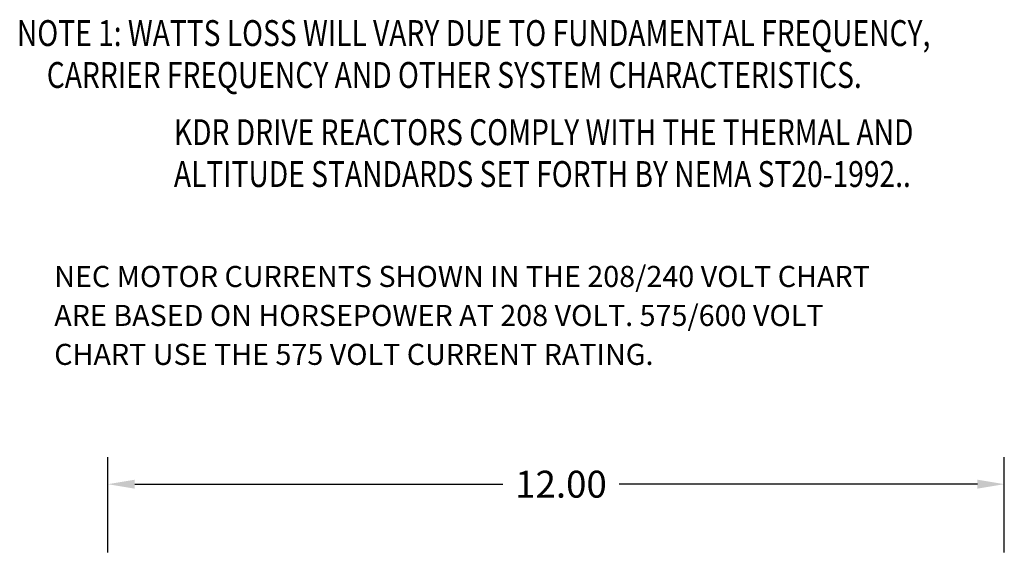
# Model space of a CAD drawing. Extents: x 0.4 to 39.9, y 6.3 to 35.4.
# Drawn here: x 26.7 to 39.9, y 21.3 to 28.5 of the extents above; entities that cross this region are included whole.
import ezdxf

# ---------------------------------------------------------------- set-up
doc = ezdxf.new("R2010")
doc.units = 0
doc.header["$MEASUREMENT"] = 0
doc.layers.get('DEFPOINTS').update_dxf_attribs({"linetype": 'CONTINUOUS'})
for name, color, linetype in [('BORDER', 7, 'CONTINUOUS'), ('CABINET', 7, 'CONTINUOUS'), ('NOTES', 7, 'CONTINUOUS')]:
    doc.layers.add(name, color=color, linetype=linetype)
doc.styles.add('MASTER', font='romans', dxfattribs={"width": 0.8})
doc.dimstyles.get("Standard").update_dxf_attribs({"dimtxt": 0.18, "dimasz": 0.18, "dimexe": 0.18, "dimexo": 0.0625, "dimgap": 0.09, "dimtad": 0, "dimtih": 1, "dimtoh": 1, "dimzin": 4, "dimdsep": 46, "dimtxsty": 'STANDARD', "dimcen": 0.09, "dimadec": 0, "dimazin": 0, "dimtfac": 1, "dimtofl": 0, "dimtmove": 0, "dimatfit": 3, "dimfxl": 1, "dimtolj": 1, "dimtzin": 0, "dimarcsym": 0})

# ---------------------------------------------------------------- blocks, each defined once
blk = doc.blocks.new('*D17')
at = {"layer": 'CABINET', "color": 0, "lineweight": -2, "transparency": 16777216}
for p, q in [((27.862, 21.35), (27.862, 22.623)), ((39.862, 21.35), (39.862, 22.623)), ((28.222, 22.263), (33.147, 22.263)), ((39.502, 22.263), (34.707, 22.263))]:
    blk.add_line(p, q, dxfattribs=at)
at = {"layer": 'CABINET', "color": 0, "transparency": 16777216}
for points in [[(28.222, 22.323), (28.222, 22.203), (27.862, 22.263)], [(39.502, 22.323), (39.502, 22.203), (39.862, 22.263)]]:
    blk.add_solid(points, dxfattribs=at)
at = {"layer": 'DEFPOINTS', "color": 0, "transparency": 16777216}
for p in [(39.862, 22.263), (27.862, 21.225), (39.862, 21.225)]:
    blk.add_point(p, dxfattribs=at)
at = {"layer": 'CABINET', "color": 0, "transparency": 16777216, "insert": (33.927, 22.263), "char_height": 0.36, "attachment_point": 5}
blk.add_mtext('\\A1;12.00', dxfattribs=at)

msp = doc.modelspace()

# ---------------------------------------------------------------- texts
at = {"layer": 'BORDER', "color": 7}
for s, p in [('NEC MOTOR CURRENTS SHOWN IN THE 208/240 VOLT CHART ', (27.143, 24.903)), ('ARE BASED ON HORSEPOWER AT 208 VOLT. 575/600 VOLT ', (27.143, 24.381)), ('CHART USE THE 575 VOLT CURRENT RATING.', (27.143, 23.86))]:
    msp.add_text(s, height=0.28187, dxfattribs=at).set_placement(p)
at = {"layer": 'NOTES', "color": 7, "style": 'MASTER', "width": 0.8}
for s, p in [('NOTE 1: WATTS LOSS WILL VARY DUE TO FUNDAMENTAL FREQUENCY,', (26.643, 28.129)), ('        CARRIER FREQUENCY AND OTHER SYSTEM CHARACTERISTICS.', (26.366, 27.568)), ('KDR DRIVE REACTORS COMPLY WITH THE THERMAL AND', (28.745, 26.802)), ('ALTITUDE STANDARDS SET FORTH BY NEMA ST20-1992..', (28.745, 26.242))]:
    msp.add_text(s, height=0.34617, dxfattribs=at).set_placement(p)

# ---------------------------------------------------------------- dimensions: what is measured, and where the dimension line sits
at = {"layer": 'CABINET', "color": 7}
dim = msp.add_linear_dim(base=(39.862, 22.263), p1=(27.862, 21.225), p2=(39.862, 21.225), dimstyle='STANDARD', override={"dimscale": 2}, dxfattribs=at)
dim.commit()
dim.dimension.update_dxf_attribs({"geometry": '*D17', "text_midpoint": (33.927, 22.263), "dimtype": 160})

doc.saveas('drawing.dxf')
